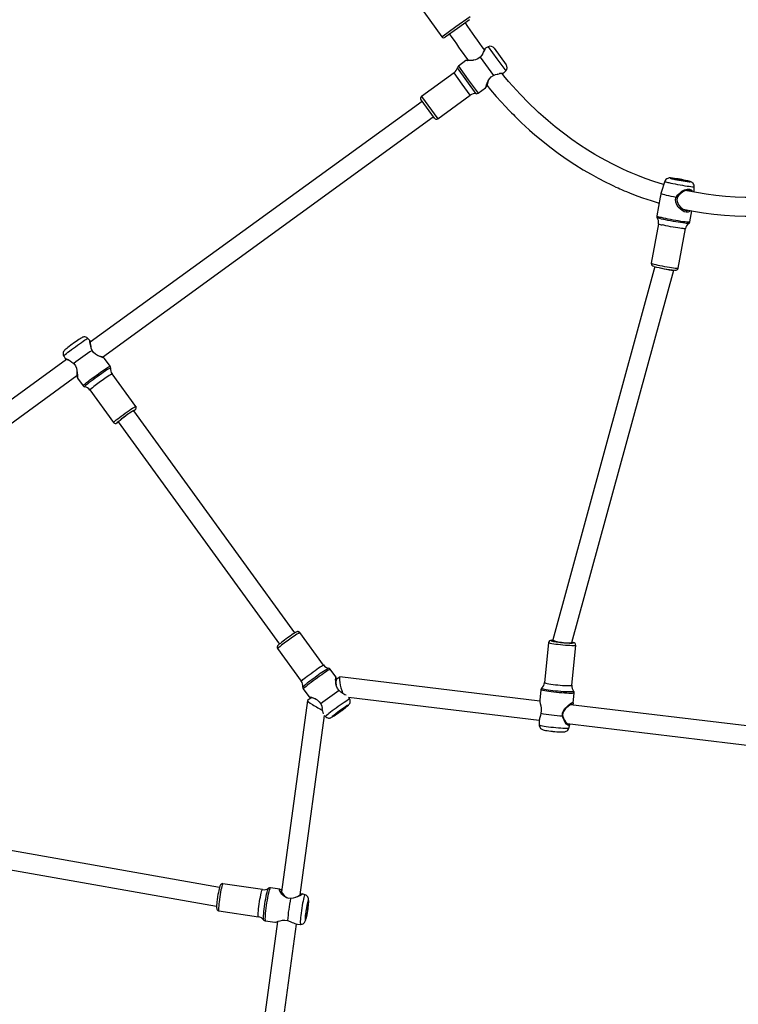
# Model space of a CAD drawing. Units: millimetres. Extents: x -310 to 916, y -1070 to -213.
# Drawn here: x 271 to 331, y -748 to -666 of the extents above; entities that cross this region are included whole.
import ezdxf

# ---------------------------------------------------------------- set-up
doc = ezdxf.new("R2010")
doc.units = ezdxf.units.MM
doc.header["$LTSCALE"] = 20
doc.header["$PDSIZE"] = -1
doc.layers.add('VP-DIM', color=7, linetype='Continuous')
doc.layers.add('VP-EQ', color=7, linetype='Continuous', true_color=0x8a3492)
doc.dimstyles.get("Standard").update_dxf_attribs({"dimtxt": 14, "dimasz": 20, "dimexe": 20, "dimexo": 50, "dimgap": 20, "dimtad": 0, "dimdec": 0, "dimzin": 0, "dimdsep": 46, "dimtxsty": 'Standard', "dimcen": -0.09, "dimadec": 0, "dimazin": 0, "dimtfac": 1, "dimtdec": 4, "dimtofl": 0, "dimtmove": 0, "dimatfit": 3, "dimfxl": 70, "dimfxlon": 1, "dimtolj": 1, "dimtzin": 0, "dimarcsym": 0})

# ---------------------------------------------------------------- blocks, each defined once
blk = doc.blocks.new('*D25')
at = {"layer": 'Defpoints', "color": 0}
for p in [(169.512, -355.083), (169.512, -730.649), (497.531, -731.518)]:
    blk.add_point(p, dxfattribs=at)
at = {"layer": 'VP-DIM', "color": 0, "lineweight": -2}
for p, q in [((169.512, -425.083), (169.512, -335.083)), ((497.531, -425.083), (497.531, -335.083)), ((189.512, -355.083), (291.168, -355.083)), ((477.531, -355.083), (368.501, -355.083))]:
    blk.add_line(p, q, dxfattribs=at)
at = {"layer": 'VP-DIM', "color": 0}
for points in [[(189.512, -351.75), (189.512, -358.417), (169.512, -355.083)], [(477.531, -358.417), (477.531, -351.75), (497.531, -355.083)]]:
    blk.add_solid(points, dxfattribs=at)
at = {"layer": 'VP-DIM', "color": 0, "insert": (329.834, -355.083), "char_height": 14, "attachment_point": 5}
blk.add_mtext('\\A1;328', dxfattribs=at)
blk = doc.blocks.new('*D26')
at = {"layer": 'Defpoints', "color": 0}
for p in [(9.567, -232.778), (659.402, -716.593), (9.567, -716.964)]:
    blk.add_point(p, dxfattribs=at)
at = {"layer": 'VP-DIM', "color": 0, "lineweight": -2}
for p, q in [((9.567, -302.778), (9.567, -212.778)), ((659.402, -302.778), (659.402, -212.778)), ((29.567, -232.778), (292.183, -232.778)), ((639.402, -232.778), (367.183, -232.778))]:
    blk.add_line(p, q, dxfattribs=at)
at = {"layer": 'VP-DIM', "color": 0}
for points in [[(29.567, -229.445), (29.567, -236.112), (9.567, -232.778)], [(639.402, -236.112), (639.402, -229.445), (659.402, -232.778)]]:
    blk.add_solid(points, dxfattribs=at)
at = {"layer": 'VP-DIM', "color": 0, "insert": (329.683, -232.778), "char_height": 14, "attachment_point": 5}
blk.add_mtext('\\A1;650', dxfattribs=at)
blk = doc.blocks.new('RB1281 2')
at = {"color": 7, "linetype": 'Continuous', "lineweight": 25}
for p, q in [((374.394, -786.889), (372.278, -802.502)), ((373.866, -802.702), (375.974, -787.144)), ((372.178, -802.476), (371.919, -802.474)), ((374.869, -802.765), (374.066, -802.644)), ((375.005, -802.846), (375.007, -802.848)), ((378.758, -803.603), (375.445, -803.104)), ((412.472, -809.917), (378.949, -803.986)), ((371.947, -804.945), (369.916, -819.934)), ((371.359, -821.195), (373.527, -805.2)), ((371.547, -804.944), (371.8, -805.02)), ((373.65, -805.413), (374.452, -805.534)), ((375.103, -805.379), (378.416, -805.877)), ((378.711, -805.569), (412.34, -811.518)), ((349.621, -819.268), (332.888, -817.256)), ((332.715, -818.847), (349.332, -820.845)), ((349.473, -818.898), (349.399, -819.199)), ((351.974, -819.461), (351.959, -819.139)), ((367.904, -821.467), (351.96, -819.55)), ((369.929, -819.947), (369.838, -819.854)), ((349.12, -820.968), (349.036, -821.832)), ((351.823, -822.103), (351.907, -821.239)), ((351.903, -821.154), (368.639, -823.167)), ((370.115, -820.544), (370.115, -820.544)), ((371.037, -821.432), (371.357, -821.2)), ((367.817, -821.322), (367.893, -821.465)), ((368.387, -821.799), (368.387, -821.799)), ((371.704, -822.168), (371.241, -821.53)), ((349.225, -822.474), (348.901, -825.812)), ((351.19, -826.035), (351.514, -822.696)), ((373.842, -825.538), (371.867, -822.818)), ((368.653, -823.163), (368.945, -822.951)), ((368.975, -823.175), (369.438, -823.813)), ((370.006, -824.169), (371.981, -826.889)), ((349.218, -826.042), (340.709, -857.204)), ((387.178, -844.502), (373.688, -825.922)), ((342.287, -857.498), (350.815, -826.268)), ((350.816, -826.266), (350.822, -826.199)), ((372.394, -826.862), (385.883, -845.442)), ((418.315, -828.285), (390.629, -848.386)), ((391.496, -849.733), (419.255, -829.58)), ((389.553, -847.178), (387.578, -844.458)), ((385.717, -845.81), (387.692, -848.53)), ((390.584, -848.172), (390.121, -847.535)), ((390.624, -848.335), (390.626, -848.328)), ((387.855, -849.18), (388.318, -849.817)), ((388.506, -849.927), (360.82, -870.027)), ((391.742, -850.025), (391.632, -849.817)), ((389.477, -850.848), (389.469, -850.786)), ((361.76, -871.322), (389.519, -851.169)), ((389.557, -851.324), (389.721, -851.493)), ((340.323, -857.373), (339.724, -860.678)), ((340.709, -857.205), (340.707, -857.212)), ((341.987, -861.088), (342.586, -857.783)), ((339.367, -861.245), (339.202, -862.16)), ((341.841, -863.3), (342.122, -861.744)), ((339.004, -863.749), (338.987, -864.191)), ((341.445, -864.636), (341.754, -863.708)), ((341.754, -863.707), (341.782, -863.623)), ((360.452, -869.861), (357.73, -871.837)), ((360.732, -869.905), (361.848, -871.443)), ((357.08, -872.001), (356.441, -872.464)), ((359.081, -873.699), (361.804, -871.722)), ((356.441, -872.464), (356.352, -872.596)), ((354.933, -873.704), (354.765, -873.868)), ((355.026, -873.663), (354.933, -873.704)), ((355.432, -873.607), (355.463, -873.603)), ((356.909, -875.023), (355.798, -873.493)), ((355.221, -875.08), (354.719, -874.39)), ((357.933, -874.774), (358.086, -874.73)), ((358.086, -874.73), (358.725, -874.267)), ((355.722, -875.771), (355.221, -875.08)), ((356.232, -875.889), (356.44, -875.78)), ((356.44, -875.78), (356.508, -875.705)), ((358.805, -877.421), (359.816, -876.687)), ((363.033, -880.778), (360.095, -876.731)), ((357.793, -878.156), (358.805, -877.421))]:
    blk.add_line(p, q, dxfattribs=at)
at = {"color": 8, "linetype": 'Continuous', "lineweight": 25}
for p, q in [((361.804, -871.722), (360.452, -869.861)), ((357.902, -873.134), (357.08, -872.001)), ((357.224, -871.964), (358.804, -874.14)), ((357.73, -871.837), (358.406, -872.768)), ((358.725, -874.267), (357.902, -873.134)), ((358.406, -872.768), (359.081, -873.699)), ((355.498, -874.879), (354.765, -873.868)), ((356.232, -875.889), (355.498, -874.879)), ((360.095, -876.731), (358.922, -877.583)), ((358.922, -877.583), (357.749, -878.435))]:
    blk.add_line(p, q, dxfattribs=at)
at = {"color": 7, "linetype": 'Continuous', "lineweight": 25, "flags": 128}
for points in [[(371.303, -803.787), (371.281, -803.958), (371.265, -804.115), (371.254, -804.253), (371.249, -804.364), (371.251, -804.445), (371.26, -804.491), (371.274, -804.501), (371.293, -804.474), (371.317, -804.411), (371.344, -804.315), (371.374, -804.191), (371.405, -804.044), (371.435, -803.879), (371.463, -803.705), (371.489, -803.529), (371.51, -803.358), (371.527, -803.201), (371.538, -803.063), (371.542, -802.952), (371.54, -802.871), (371.532, -802.825), (371.518, -802.815), (371.498, -802.842), (371.474, -802.905), (371.447, -803.001), (371.417, -803.125), (371.387, -803.273), (371.357, -803.437), (371.328, -803.611), (371.303, -803.787)], [(371.917, -802.477), (371.892, -802.474), (371.792, -802.493), (371.709, -802.53), (371.643, -802.578), (371.594, -802.63), (371.557, -802.682), (371.53, -802.733), (371.504, -802.794), (371.472, -802.895), (371.44, -803.013), (371.411, -803.144), (371.38, -803.297), (371.351, -803.46), (371.324, -803.628), (371.3, -803.793)], [(373.013, -802.785), (372.808, -802.721), (372.641, -802.642)], [(374.066, -802.644), (374.015, -802.653), (373.92, -802.684), (373.789, -802.728), (373.627, -802.775), (373.44, -802.812), (373.23, -802.821), (373.013, -802.785)], [(371.298, -803.808), (371.289, -803.88), (371.27, -804.04), (371.256, -804.189), (371.247, -804.323), (371.243, -804.444), (371.25, -804.566), (371.262, -804.634), (371.283, -804.7), (371.32, -804.772), (371.378, -804.844), (371.458, -804.905), (371.545, -804.942)], [(371.338, -803.738), (371.358, -803.602), (371.381, -803.47), (371.404, -803.352), (371.427, -803.254), (371.448, -803.183), (371.465, -803.145), (371.478, -803.142), (371.485, -803.174), (371.485, -803.239), (371.48, -803.333), (371.469, -803.448), (371.453, -803.579), (371.433, -803.714), (371.411, -803.846), (371.387, -803.965), (371.364, -804.063), (371.343, -804.133), (371.326, -804.171), (371.314, -804.174), (371.307, -804.142), (371.306, -804.077), (371.311, -803.984), (371.322, -803.868), (371.338, -803.738)], [(378.889, -804.623), (378.901, -804.533), (378.921, -804.368), (378.936, -804.215), (378.946, -804.078), (378.95, -803.961), (378.949, -803.861), (378.939, -803.786), (378.924, -803.736), (378.898, -803.689), (378.853, -803.642), (378.786, -803.609), (378.758, -803.606)], [(371.939, -805.006), (371.874, -805.016), (371.801, -805.02), (371.793, -804.997), (371.855, -804.944), (371.978, -804.872), (372.149, -804.794), (372.358, -804.731)], [(372.352, -804.75), (372.181, -804.813), (372.042, -804.884), (371.943, -804.947), (371.894, -804.991), (371.899, -805.009), (371.939, -805.006)], [(372.358, -804.731), (372.355, -804.74), (372.352, -804.75)], [(372.358, -804.731), (372.545, -804.663), (372.762, -804.633)], [(372.762, -804.633), (372.981, -804.662), (373.178, -804.747), (373.344, -804.866), (373.481, -804.999), (373.588, -805.132), (373.663, -805.25), (373.701, -805.344), (373.698, -805.4), (373.652, -805.413), (373.567, -805.384), (373.507, -805.351)], [(373.51, -805.328), (373.531, -805.334), (373.557, -805.325), (373.562, -805.291), (373.547, -805.235), (373.459, -805.077), (373.309, -804.889), (373.099, -804.718), (372.976, -804.661)], [(378.417, -805.873), (378.451, -805.879), (378.522, -805.865), (378.573, -805.837), (378.609, -805.803), (378.635, -805.768), (378.657, -805.727), (378.684, -805.658), (378.714, -805.56), (378.743, -805.445), (378.774, -805.303), (378.805, -805.147), (378.835, -804.979), (378.863, -804.806), (378.887, -804.641), (378.889, -804.623)], [(350.887, -818.627), (350.827, -818.62), (350.658, -818.604), (350.492, -818.591), (350.334, -818.58), (350.189, -818.574), (350.059, -818.571), (349.943, -818.573), (349.824, -818.585), (349.759, -818.6), (349.696, -818.625), (349.627, -818.667), (349.559, -818.73), (349.503, -818.815), (349.475, -818.896)], [(351.956, -819.138), (351.957, -819.111), (351.933, -819.012), (351.891, -818.932), (351.84, -818.87), (351.786, -818.824), (351.734, -818.792), (351.683, -818.768), (351.628, -818.749), (351.544, -818.726), (351.431, -818.703), (351.306, -818.681), (351.155, -818.659), (350.995, -818.639), (350.887, -818.627)], [(349.21, -820.831), (349.202, -820.852), (349.21, -820.877), (349.241, -820.882), (349.294, -820.865), (349.367, -820.827), (349.55, -820.7), (349.75, -820.518), (349.922, -820.287), (349.977, -820.153), (349.999, -820.01), (349.984, -819.868), (349.939, -819.734), (349.838, -819.555)], [(349.395, -819.241), (349.417, -819.149), (349.474, -819.104), (349.563, -819.127), (349.672, -819.214), (349.783, -819.356), (349.875, -819.542)], [(349.838, -819.555), (349.75, -819.405), (349.652, -819.292), (349.559, -819.222), (349.484, -819.204), (349.437, -819.241), (349.436, -819.246)], [(349.875, -819.542), (349.857, -819.548), (349.838, -819.555)], [(349.875, -819.542), (349.967, -819.71), (350.019, -819.914)], [(350.019, -819.914), (350.002, -820.134), (349.923, -820.34), (349.803, -820.522), (349.663, -820.681), (349.518, -820.814), (349.38, -820.92), (349.261, -820.992), (349.174, -821.025), (349.127, -821.013), (349.121, -820.959), (349.15, -820.87), (349.17, -820.826)], [(351.904, -821.239), (351.908, -821.224), (351.9, -821.101), (351.873, -820.947), (351.837, -820.767), (351.805, -820.567), (351.793, -820.349), (351.817, -820.13)], [(351.817, -820.13), (351.856, -819.937), (351.907, -819.786)], [(368.606, -820.283), (368.535, -820.334), (368.403, -820.432), (368.279, -820.525), (368.166, -820.612), (368.069, -820.688), (367.987, -820.755), (367.919, -820.815), (367.874, -820.862), (367.839, -820.909), (367.809, -820.961), (367.783, -821.033), (367.771, -821.12), (367.779, -821.218), (367.814, -821.317), (367.817, -821.321)], [(368.614, -820.294), (368.724, -820.214), (368.828, -820.142), (368.918, -820.081), (368.988, -820.035), (369.033, -820.008), (369.051, -820.002), (369.04, -820.017), (369, -820.052), (368.935, -820.105), (368.849, -820.171), (368.748, -820.247), (368.638, -820.328), (368.528, -820.407), (368.424, -820.48), (368.334, -820.541), (368.264, -820.586), (368.219, -820.613), (368.201, -820.619), (368.212, -820.604), (368.252, -820.569), (368.317, -820.517), (368.403, -820.45), (368.504, -820.374), (368.614, -820.294)], [(369.836, -819.856), (369.822, -819.838), (369.739, -819.78), (369.656, -819.747), (369.577, -819.733), (369.506, -819.735), (369.447, -819.745), (369.402, -819.759), (369.364, -819.775), (369.327, -819.794), (369.27, -819.827), (369.187, -819.879), (369.092, -819.941), (368.977, -820.02), (368.851, -820.108), (368.718, -820.202), (368.606, -820.283)], [(370.062, -820.267), (370.078, -820.381), (370.085, -820.409)], [(370.237, -820.921), (370.154, -820.725), (370.114, -820.542)], [(371.23, -821.525), (371.241, -821.53), (371.217, -821.529), (371.139, -821.51), (371.019, -821.475), (370.868, -821.421), (370.7, -821.346), (370.526, -821.243), (370.364, -821.102), (370.237, -820.921)], [(368.123, -821.633), (368.216, -821.683), (368.385, -821.798)], [(368.385, -821.798), (368.546, -821.892), (368.707, -822.032)], [(368.707, -822.032), (368.84, -822.208), (368.924, -822.406), (368.968, -822.603), (368.987, -822.787), (368.992, -822.946), (368.988, -823.072), (368.982, -823.152), (368.975, -823.175), (368.974, -823.163)], [(370.631, -821.306), (370.681, -821.331), (370.898, -821.4), (371.054, -821.435), (371.097, -821.442), (371.106, -821.441)], [(371.109, -821.441), (371.09, -821.432), (371.053, -821.421)], [(371.237, -821.527), (371.172, -821.483), (371.106, -821.439)], [(368.93, -822.962), (368.93, -823.001), (368.931, -823.022)], [(368.931, -823.019), (368.952, -823.094), (368.974, -823.17)], [(349.165, -826.069), (349.19, -826.075), (349.208, -826.079)], [(350.261, -826.087), (350.092, -826.068), (349.92, -826.051), (349.753, -826.038), (349.599, -826.029), (349.464, -826.025), (349.356, -826.024), (349.279, -826.029), (349.237, -826.038), (349.23, -826.045)], [(373.051, -826.406), (373.125, -826.352), (373.263, -826.25), (373.394, -826.152), (373.513, -826.061), (373.616, -825.98), (373.702, -825.911), (373.769, -825.854), (373.821, -825.802), (373.843, -825.774), (373.863, -825.738), (373.878, -825.687), (373.877, -825.621), (373.852, -825.553), (373.839, -825.538)], [(350.818, -826.238), (350.857, -826.237), (350.897, -826.234)], [(371.983, -826.887), (372.005, -826.917), (372.061, -826.955), (372.114, -826.97), (372.159, -826.972), (372.193, -826.967), (372.219, -826.959), (372.246, -826.948), (372.283, -826.929), (372.35, -826.889), (372.433, -826.837), (372.539, -826.766), (372.659, -826.685), (372.79, -826.593), (372.928, -826.495), (373.051, -826.406)], [(387.575, -844.46), (387.554, -844.431), (387.497, -844.393), (387.445, -844.377), (387.4, -844.376), (387.366, -844.381), (387.34, -844.388), (387.313, -844.399), (387.276, -844.418), (387.208, -844.458), (387.165, -844.485)], [(385.87, -845.426), (385.857, -845.436), (385.79, -845.493), (385.737, -845.545), (385.716, -845.573), (385.695, -845.61), (385.681, -845.66), (385.682, -845.726), (385.707, -845.794), (385.72, -845.809)], [(390.901, -849.383), (390.768, -849.206), (390.681, -849.006), (390.633, -848.803), (390.608, -848.612), (390.597, -848.442), (390.592, -848.304), (390.588, -848.21), (390.584, -848.172)], [(390.628, -848.329), (390.607, -848.253), (390.585, -848.178)], [(388.318, -849.817), (388.318, -849.817), (388.352, -849.833), (388.44, -849.866), (388.57, -849.913), (388.728, -849.977), (388.902, -850.06), (389.08, -850.169), (389.244, -850.313), (389.37, -850.494)], [(388.322, -849.821), (388.387, -849.864), (388.452, -849.908)], [(391.212, -849.603), (391.057, -849.517), (390.901, -849.383)], [(390.953, -851.065), (391.024, -851.013), (391.156, -850.916), (391.28, -850.822), (391.393, -850.736), (391.49, -850.659), (391.571, -850.592), (391.64, -850.532), (391.685, -850.485), (391.72, -850.438), (391.749, -850.387), (391.776, -850.315), (391.788, -850.227), (391.78, -850.129), (391.745, -850.03), (391.742, -850.026)], [(391.212, -849.603), (391.208, -849.599), (391.205, -849.594)], [(391.627, -849.815), (391.632, -849.817), (391.603, -849.811), (391.512, -849.775), (391.374, -849.708), (391.212, -849.603)], [(391.557, -849.75), (391.524, -849.732), (391.507, -849.725)], [(391.631, -849.816), (391.594, -849.782), (391.556, -849.749)], [(389.37, -850.494), (389.449, -850.684), (389.483, -850.859)], [(389.477, -850.848), (389.48, -850.853), (389.483, -850.859)], [(389.483, -850.859), (389.533, -851.045), (389.554, -851.196), (389.56, -851.295), (389.557, -851.324), (389.556, -851.318)], [(389.508, -851.177), (389.51, -851.195), (389.516, -851.232)], [(389.515, -851.231), (389.536, -851.276), (389.556, -851.322)], [(389.723, -851.492), (389.737, -851.509), (389.82, -851.568), (389.903, -851.601), (389.982, -851.614), (390.053, -851.613), (390.112, -851.602), (390.157, -851.588), (390.195, -851.572), (390.232, -851.554), (390.289, -851.521), (390.372, -851.469), (390.467, -851.406), (390.582, -851.327), (390.708, -851.24), (390.841, -851.146), (390.953, -851.065)], [(340.589, -857.203), (340.528, -857.202), (340.492, -857.207), (340.45, -857.219), (340.404, -857.244), (340.357, -857.291), (340.326, -857.359), (340.325, -857.375)], [(339.305, -862.179), (339.378, -862.107), (339.507, -862.049), (339.663, -862.043), (339.835, -862.091), (340.009, -862.187), (340.175, -862.322), (340.323, -862.486), (340.444, -862.675), (340.527, -862.881), (340.554, -863.101), (340.51, -863.317)], [(340.121, -863.623), (340.283, -863.477), (340.367, -863.359), (340.422, -863.226), (340.44, -863.083), (340.421, -862.94), (340.3, -862.672), (340.114, -862.445), (339.893, -862.279), (339.781, -862.226), (339.673, -862.2), (339.575, -862.2), (339.517, -862.218)], [(356.333, -872.676), (356.025, -872.299), (355.551, -871.744), (355.137, -871.279), (354.786, -870.897), (354.499, -870.595), (354.275, -870.363), (354.125, -870.211), (353.993, -870.078), (353.879, -869.966), (353.782, -869.87), (353.656, -869.747), (353.432, -869.533), (353.137, -869.256), (352.768, -868.921), (352.324, -868.531), (351.802, -868.092), (351.076, -867.513), (350.375, -866.988), (349.701, -866.513), (348.97, -866.03), (348.278, -865.601), (347.627, -865.223), (347.018, -864.889), (346.455, -864.598), (345.964, -864.358), (345.739, -864.251), (345.538, -864.158), (345.36, -864.078), (345.206, -864.009), (345.076, -863.952), (344.969, -863.906), (344.842, -863.852), (344.657, -863.774), (344.403, -863.67), (344.086, -863.545), (343.708, -863.401), (343.323, -863.261), (342.956, -863.134), (342.606, -863.018), (341.93, -862.809)], [(340.209, -863.642), (340.021, -863.799), (339.809, -863.911), (339.593, -863.972), (339.396, -863.977), (339.235, -863.926), (339.124, -863.823), (339.099, -863.767)], [(339.24, -863.794), (339.295, -863.842), (339.428, -863.884), (339.592, -863.88), (339.773, -863.833), (339.955, -863.746), (340.121, -863.623)], [(340.121, -863.623), (340.165, -863.633), (340.209, -863.642)], [(340.51, -863.317), (340.378, -863.502), (340.209, -863.642)], [(341.782, -863.623), (341.761, -863.606), (341.703, -863.584), (341.61, -863.555), (341.484, -863.522), (341.329, -863.485), (341.149, -863.444), (340.949, -863.402), (340.734, -863.359), (340.51, -863.317)], [(341.782, -863.623), (341.821, -863.406), (341.84, -863.3)], [(338.991, -864.192), (338.987, -864.223), (339.004, -864.323), (339.039, -864.404), (339.085, -864.47), (339.135, -864.519), (339.183, -864.553), (339.226, -864.577), (339.268, -864.595), (339.322, -864.615), (339.425, -864.644), (339.535, -864.672), (339.54, -864.673)], [(340.532, -864.799), (340.611, -864.819), (340.658, -864.835), (340.672, -864.845), (340.65, -864.848), (340.594, -864.845), (340.508, -864.836), (340.399, -864.82), (340.273, -864.8), (340.138, -864.777), (340.005, -864.751), (339.882, -864.726), (339.778, -864.702), (339.7, -864.682), (339.652, -864.666), (339.639, -864.656), (339.661, -864.653), (339.717, -864.656), (339.802, -864.666), (339.912, -864.681), (340.038, -864.701), (340.172, -864.725), (340.305, -864.75), (340.428, -864.775), (340.532, -864.799)], [(340.827, -864.901), (340.874, -864.907), (340.976, -864.915), (341.04, -864.916), (341.095, -864.913), (341.149, -864.904), (341.213, -864.883), (341.286, -864.845), (341.357, -864.785), (341.417, -864.702), (341.441, -864.638)], [(341.536, -864.364), (341.839, -864.453), (342.453, -864.653), (343.011, -864.849), (343.384, -864.989), (343.71, -865.116), (343.989, -865.229), (344.264, -865.345), (344.593, -865.488), (344.974, -865.66), (345.366, -865.845), (345.866, -866.093), (346.344, -866.343), (346.801, -866.594), (347.307, -866.885), (347.906, -867.25), (348.594, -867.696), (349.239, -868.142), (349.94, -868.658), (350.613, -869.187), (351.214, -869.687), (351.637, -870.056), (352.017, -870.4), (352.354, -870.716), (352.639, -870.99), (352.874, -871.222), (353.076, -871.426), (353.306, -871.662), (353.566, -871.935), (353.856, -872.248), (354.169, -872.595), (354.517, -872.994), (354.908, -873.459), (355.072, -873.661)], [(356.441, -872.464), (356.441, -872.464), (356.433, -872.493), (356.407, -872.576), (356.366, -872.701), (356.307, -872.856), (356.228, -873.027), (356.122, -873.203), (355.979, -873.366), (355.798, -873.493)], [(356.218, -873.043), (356.219, -873.041), (356.295, -872.82), (356.338, -872.658), (356.348, -872.612), (356.352, -872.596), (356.352, -872.596)], [(355.426, -873.611), (355.234, -873.664), (355.077, -873.69), (354.971, -873.701), (354.933, -873.704), (354.934, -873.704)], [(355.026, -873.663), (355.026, -873.663), (355.056, -873.662), (355.143, -873.656), (355.273, -873.641), (355.309, -873.634)], [(355.798, -873.493), (355.605, -873.574), (355.426, -873.611)], [(355.432, -873.607), (355.429, -873.61), (355.426, -873.611)], [(356.909, -875.023), (357.085, -874.89), (357.285, -874.805), (357.485, -874.758), (357.672, -874.737), (357.837, -874.729), (357.969, -874.728), (358.056, -874.729), (358.086, -874.73)], [(356.681, -875.34), (356.772, -875.182), (356.909, -875.023)], [(356.681, -875.34), (356.684, -875.338), (356.687, -875.335)]]:
    blk.add_lwpolyline(points, dxfattribs=at)
at = {"color": 8, "linetype": 'Continuous', "lineweight": 25, "flags": 128}
for points in [[(371.547, -804.944), (371.563, -804.937), (371.587, -804.896), (371.616, -804.821), (371.648, -804.714), (371.682, -804.578), (371.718, -804.417), (371.754, -804.236), (371.79, -804.039), (371.824, -803.833), (371.856, -803.624), (371.884, -803.417), (371.908, -803.218), (371.926, -803.034), (371.94, -802.869), (371.947, -802.728), (371.948, -802.615), (371.943, -802.534), (371.932, -802.486), (371.919, -802.474)], [(374.452, -805.534), (374.458, -805.533), (374.481, -805.508), (374.509, -805.447), (374.541, -805.353), (374.576, -805.228), (374.613, -805.075), (374.652, -804.898), (374.69, -804.701), (374.728, -804.49), (374.764, -804.271), (374.798, -804.048), (374.828, -803.828), (374.853, -803.616), (374.874, -803.418), (374.889, -803.239), (374.898, -803.083), (374.901, -802.955), (374.897, -802.858), (374.888, -802.795), (374.873, -802.766), (374.869, -802.765)], [(375.007, -802.848), (375.019, -802.885), (375.026, -802.958), (375.027, -803.065), (375.022, -803.202), (375.01, -803.365), (374.993, -803.55), (374.971, -803.752), (374.943, -803.966)], [(375.445, -803.104), (375.45, -803.107), (375.463, -803.139), (375.47, -803.207), (375.47, -803.309), (375.465, -803.44), (375.453, -803.597), (375.435, -803.774), (375.412, -803.967), (375.385, -804.169), (375.354, -804.372), (375.321, -804.572), (375.286, -804.761), (375.25, -804.933), (375.216, -805.083), (375.183, -805.206), (375.153, -805.298), (375.127, -805.356), (375.106, -805.378), (375.102, -805.379)], [(378.713, -804.565), (378.738, -804.368), (378.758, -804.182), (378.773, -804.014), (378.782, -803.869), (378.785, -803.752), (378.781, -803.668), (378.771, -803.617), (378.758, -803.603)], [(374.943, -803.966), (374.912, -804.185), (374.878, -804.404), (374.841, -804.616), (374.803, -804.816), (374.765, -804.998), (374.728, -805.158), (374.692, -805.291), (374.66, -805.393), (374.631, -805.462), (374.608, -805.495)], [(378.416, -805.877), (378.43, -805.87), (378.453, -805.83), (378.481, -805.755), (378.513, -805.647), (378.547, -805.51), (378.582, -805.348), (378.617, -805.167), (378.651, -804.971), (378.684, -804.769), (378.713, -804.565)], [(349.473, -818.898), (349.477, -818.892), (349.514, -818.879), (349.584, -818.871), (349.688, -818.867), (349.821, -818.867), (349.979, -818.872), (350.159, -818.881), (350.355, -818.894), (350.562, -818.91), (350.772, -818.93), (350.981, -818.952), (351.183, -818.976), (351.371, -819.002), (351.54, -819.028), (351.685, -819.054), (351.803, -819.078), (351.889, -819.101), (351.942, -819.122), (351.959, -819.139)], [(367.817, -821.322), (367.829, -821.321), (367.87, -821.302), (367.938, -821.262), (368.033, -821.203), (368.15, -821.126), (368.286, -821.033), (368.438, -820.928), (368.602, -820.813), (368.771, -820.691), (368.943, -820.567), (369.111, -820.443), (369.271, -820.323), (369.418, -820.211), (369.548, -820.11), (369.658, -820.023), (369.744, -819.951), (369.803, -819.899), (369.834, -819.866), (369.838, -819.854)], [(368.606, -820.283), (368.463, -820.388), (368.327, -820.489), (368.204, -820.583), (368.1, -820.665), (368.018, -820.731), (367.963, -820.779), (367.937, -820.806), (367.942, -820.812), (367.976, -820.796), (368.018, -820.771)], [(369.273, -819.857), (369.289, -819.843), (369.315, -819.815), (369.311, -819.809), (369.276, -819.826), (369.214, -819.863), (369.126, -819.92), (369.016, -819.994), (368.888, -820.082), (368.75, -820.179), (368.606, -820.283)], [(349.036, -821.832), (349.036, -821.831), (349.058, -821.816), (349.116, -821.805), (349.208, -821.798), (349.331, -821.796), (349.483, -821.798), (349.659, -821.804), (349.855, -821.815), (350.066, -821.829), (350.287, -821.848), (350.511, -821.869), (350.733, -821.893), (350.947, -821.918), (351.148, -821.945), (351.33, -821.973), (351.489, -822), (351.621, -822.027), (351.721, -822.052), (351.788, -822.075), (351.82, -822.095), (351.823, -822.103)], [(350.812, -822.045), (350.596, -822.021), (350.375, -821.998), (350.156, -821.979), (349.943, -821.963), (349.744, -821.951), (349.562, -821.943), (349.404, -821.94), (349.274, -821.941), (349.175, -821.947), (349.109, -821.956), (349.08, -821.97), (349.081, -821.983)], [(351.749, -822.242), (351.753, -822.239), (351.746, -822.221), (351.703, -822.201), (351.625, -822.177), (351.514, -822.152), (351.372, -822.125), (351.205, -822.098), (351.017, -822.071), (350.812, -822.045)], [(351.514, -822.696), (351.508, -822.686), (351.468, -822.667), (351.394, -822.645), (351.286, -822.621), (351.149, -822.596), (350.987, -822.571), (350.804, -822.546), (350.608, -822.523), (350.405, -822.501), (350.2, -822.482), (350, -822.467), (349.813, -822.455), (349.643, -822.447), (349.497, -822.444), (349.379, -822.446), (349.292, -822.451), (349.24, -822.462), (349.225, -822.474)], [(369.438, -823.813), (369.441, -823.814), (369.468, -823.805), (369.524, -823.775), (369.607, -823.725), (369.715, -823.656), (369.845, -823.57), (369.994, -823.468), (370.158, -823.354), (370.332, -823.231), (370.513, -823.102), (370.695, -822.969), (370.874, -822.837), (371.046, -822.71), (371.205, -822.589), (371.347, -822.479), (371.47, -822.382), (371.569, -822.301), (371.642, -822.237), (371.688, -822.193), (371.705, -822.17), (371.704, -822.168)], [(371.867, -822.818), (371.868, -822.82), (371.85, -822.843), (371.803, -822.887), (371.728, -822.95), (371.628, -823.031), (371.506, -823.127), (371.365, -823.234), (371.21, -823.35), (371.047, -823.47), (370.88, -823.591), (370.715, -823.709), (370.557, -823.82), (370.412, -823.921), (370.283, -824.008), (370.175, -824.078), (370.092, -824.129), (370.035, -824.16), (370.008, -824.17), (370.006, -824.169)], [(348.901, -825.812), (348.904, -825.807), (348.938, -825.794), (349.007, -825.786), (349.11, -825.783), (349.243, -825.784), (349.401, -825.789), (349.581, -825.799), (349.775, -825.812), (349.978, -825.83), (350.183, -825.85), (350.384, -825.873)], [(349.758, -826.027), (349.756, -826.027), (349.585, -826.015), (349.43, -826.008), (349.298, -826.006), (349.194, -826.007), (349.123, -826.013), (349.085, -826.024), (349.084, -826.038), (349.12, -826.055), (349.165, -826.069)], [(350.897, -826.234), (350.929, -826.231), (350.966, -826.22), (350.967, -826.206), (350.932, -826.189), (350.862, -826.169), (350.76, -826.147), (350.63, -826.125), (350.476, -826.102), (350.305, -826.08)], [(350.384, -825.873), (350.573, -825.897), (350.746, -825.922), (350.896, -825.947), (351.019, -825.972), (351.111, -825.995), (351.168, -826.015), (351.19, -826.033), (351.19, -826.035)], [(387.578, -844.458), (387.578, -844.461), (387.561, -844.484), (387.514, -844.527), (387.439, -844.591), (387.339, -844.672), (387.217, -844.767), (387.076, -844.875), (386.921, -844.99), (386.758, -845.111), (386.591, -845.232), (386.426, -845.35), (386.268, -845.461), (386.123, -845.561), (385.994, -845.648), (385.886, -845.718), (385.803, -845.77), (385.746, -845.801), (385.719, -845.811), (385.717, -845.81)], [(387.29, -844.429), (387.299, -844.414), (387.28, -844.419), (387.232, -844.445), (387.165, -844.486)], [(385.871, -845.426), (385.811, -845.476), (385.772, -845.514), (385.761, -845.53), (385.774, -845.528)], [(387.818, -849.033), (387.825, -849.036), (387.86, -849.022), (387.923, -848.986), (388.013, -848.931), (388.127, -848.856), (388.263, -848.765), (388.417, -848.66), (388.583, -848.543), (388.759, -848.418), (388.938, -848.289), (389.117, -848.158), (389.29, -848.03), (389.452, -847.908), (389.6, -847.795), (389.728, -847.694), (389.835, -847.608), (389.915, -847.54), (389.969, -847.49), (389.993, -847.462), (389.992, -847.454)], [(390.121, -847.535), (390.116, -847.546), (390.085, -847.58), (390.025, -847.634), (389.939, -847.706), (389.828, -847.796), (389.695, -847.9), (389.543, -848.015), (389.378, -848.14), (389.202, -848.27), (389.021, -848.403)], [(389.021, -848.403), (388.839, -848.534), (388.66, -848.661), (388.49, -848.78), (388.333, -848.888), (388.193, -848.982), (388.074, -849.06), (387.978, -849.12), (387.909, -849.16), (387.867, -849.179), (387.855, -849.18)], [(391.742, -850.025), (391.742, -850.027), (391.726, -850.05), (391.68, -850.093), (391.607, -850.155), (391.509, -850.235), (391.389, -850.33), (391.25, -850.436), (391.096, -850.553), (390.931, -850.675), (390.761, -850.8)], [(390.761, -850.8), (390.589, -850.923), (390.422, -851.042), (390.264, -851.152), (390.119, -851.252), (389.992, -851.337), (389.886, -851.405), (389.804, -851.455), (389.749, -851.485), (389.723, -851.494), (389.721, -851.493)], [(342.586, -857.783), (342.577, -857.773), (342.534, -857.754), (342.456, -857.729), (342.346, -857.7), (342.207, -857.667), (342.045, -857.63), (341.863, -857.593), (341.668, -857.554), (341.466, -857.517), (341.264, -857.481), (341.067, -857.449), (340.884, -857.42), (340.718, -857.397), (340.577, -857.38), (340.463, -857.369), (340.382, -857.364), (340.334, -857.367), (340.323, -857.373)], [(339.724, -860.678), (339.726, -860.676), (339.755, -860.67), (339.82, -860.671), (339.918, -860.678), (340.046, -860.693), (340.2, -860.713), (340.375, -860.739), (340.566, -860.769), (340.766, -860.804), (340.969, -860.84), (341.168, -860.878), (341.357, -860.917), (341.53, -860.954), (341.682, -860.989)], [(341.75, -861.623), (341.586, -861.585), (341.4, -861.545), (341.198, -861.503), (340.983, -861.462), (340.762, -861.421), (340.541, -861.382), (340.325, -861.345), (340.12, -861.313), (339.931, -861.285), (339.763, -861.263), (339.621, -861.247), (339.508, -861.237), (339.427, -861.234), (339.379, -861.238), (339.367, -861.245)], [(339.45, -861.115), (339.45, -861.115), (339.484, -861.109), (339.553, -861.11), (339.656, -861.118), (339.788, -861.132), (339.948, -861.152), (340.13, -861.178), (340.329, -861.209), (340.541, -861.244), (340.758, -861.283), (340.976, -861.323), (341.188, -861.364), (341.389, -861.405), (341.573, -861.445), (341.735, -861.482), (341.871, -861.517), (341.976, -861.546), (342.049, -861.571), (342.087, -861.59), (342.091, -861.594)], [(341.113, -864.528), (340.959, -864.492), (340.782, -864.454), (340.59, -864.415), (340.387, -864.376), (340.178, -864.337), (339.971, -864.301), (339.771, -864.269), (339.584, -864.24), (339.415, -864.216), (339.269, -864.198), (339.15, -864.186), (339.062, -864.181), (339.007, -864.183), (338.987, -864.191), (338.987, -864.191)], [(339.42, -864.595), (339.42, -864.595), (339.352, -864.592), (339.319, -864.596), (339.322, -864.606), (339.362, -864.623), (339.437, -864.645), (339.543, -864.672), (339.565, -864.677)], [(340.796, -864.897), (340.89, -864.906), (340.959, -864.909), (340.992, -864.906), (340.988, -864.895), (340.948, -864.878), (340.874, -864.856), (340.768, -864.829)]]:
    blk.add_lwpolyline(points, dxfattribs=at)
at = {"color": 7, "linetype": 'Continuous', "lineweight": 25}
for centre, radius, start, end in [((371.596, -804.876), 2.466, 64.93482, 76.36389), ((360.106, -801.977), 12.932, 348.14741, 356.41765), ((374.861, -802.941), 0.173, 28.19647, 87.91881), ((375.507, -802.49), 0.613, 216.36358, 264.19025), ((374.492, -805.35), 0.185, 257.99364, 309.90172), ((374.98, -805.976), 0.606, 78.3318, 127.35777), ((350.788, -819.406), 1.182, 341.2079, 357.31754), ((349.325, -833.27), 13.374, 79.26077, 87.0261), ((360.626, -809.304), 13.643, 302.80561, 309.33029), ((372.334, -819.811), 2.337, 186.7836, 198.23873), ((352.278, -797.792), 29.283, 304.12891, 307.82986), ((349.219, -821.859), 0.184, 171.8227, 221.92928), ((348.611, -822.387), 0.618, 351.99688, 40.72269), ((352.195, -822.761), 0.684, 131.27887, 174.68572), ((351.645, -822.103), 0.175, 303.2831, 0.29186), ((367.818, -822.73), 1.152, 345.4918, 10.27859), ((371.58, -822.278), 0.164, 343.13532, 42.0843), ((372.362, -822.425), 0.628, 170.73899, 218.40146), ((369.592, -823.714), 0.18, 212.63821, 264.82369), ((369.489, -824.503), 0.612, 32.8415, 81.8737), ((349.145, -825.818), 0.243, 177.93961, 265.71784), ((348.849, -838.234), 12.241, 83.16847, 85.74192), ((350.212, -827.782), 1.696, 68.92034, 88.33762), ((350.956, -826.004), 0.232, 263.22948, 352.42074), ((379.794, -835.687), 11.516, 301.28543, 310.61499), ((382.091, -838.857), 7.599, 299.93641, 312.02236), ((390.07, -846.845), 0.611, 212.83197, 261.82872), ((389.966, -847.634), 0.18, 32.73169, 84.95546), ((373.064, -848.692), 17.568, 359.68096, 1.17434), ((387.197, -848.922), 0.629, 350.70004, 38.39037), ((387.978, -849.07), 0.164, 163.26423, 221.76712), ((394.757, -831.774), 19.198, 250.8411, 252.20909), ((372.941, -826.254), 29.283, 304.12891, 307.82986), ((391.787, -848.756), 1.02, 235.19781, 256.76672), ((388.494, -851.143), 1.026, 355.23994, 16.7059), ((339.608, -867.79), 10.633, 75.01756, 84.54774), ((342.347, -857.761), 0.238, 355.21042, 81.49576), ((339.101, -860.594), 0.626, 304.8338, 352.37169), ((339.548, -861.268), 0.18, 118.71043, 172.0427), ((342.659, -861.215), 0.682, 169.25448, 213.53589), ((341.948, -861.702), 0.178, 347.0532, 38.16159), ((334.212, -889.682), 27.969, 78.21316, 106.7599), ((334.212, -889.637), 26.326, 78.14342, 106.67342), ((338.161, -875.854), 11.329, 76.6941, 83.61533), ((342.329, -852.722), 12.271, 256.98155, 262.82585), ((360.57, -870.023), 0.2, 35.97939, 125.97939), ((361.686, -871.561), 0.2, 305.97939, 35.97939), ((357.197, -872.163), 0.2, 82.21764, 125.97939), ((357.319, -871.271), 0.7, 262.21764, 305.97939), ((355.043, -874.155), 0.4, 134.10949, 215.97939), ((359.493, -874.265), 0.7, 125.97939, 169.74113), ((357.64, -877.292), 2.536, 83.36943, 93.95657), ((358.607, -874.105), 0.2, 305.97939, 349.74113), ((358.307, -876.519), 2.008, 144.05399, 158.38936), ((358.064, -876.241), 1.646, 151.04663, 160.96683), ((269.636, -938.418), 107.24, 34.36243, 35.85902), ((265.553, -941.284), 113.827, 34.41604, 35.74744), ((356.045, -875.536), 0.4, 215.97939, 297.84928), ((359.934, -876.849), 0.2, 35.97939, 125.97939)]:
    blk.add_arc(centre, radius, start, end, dxfattribs=at)
at = {"color": 8, "linetype": 'Continuous', "lineweight": 25}
for centre, radius, start, end in [((365.934, -816.017), 8.566, 303.68154, 312.68104), ((365.387, -816.435), 8.55, 299.26598, 308.28362), ((369.265, -820.668), 6.683, 303.34074, 313.22055), ((368.433, -820.527), 7.285, 299.14729, 308.20897), ((384.976, -842.308), 6.683, 303.34073, 313.22055), ((384.144, -842.168), 7.284, 299.14679, 308.20924), ((341.631, -861.664), 0.677, 58.29323, 85.73581), ((341.595, -862.734), 1.121, 61.96378, 82.05691), ((340.998, -865.445), 0.924, 61.03513, 82.812)]:
    blk.add_arc(centre, radius, start, end, dxfattribs=at)
at = {"color": 7, "linetype": 'Continuous', "lineweight": 25}
for centre, major_axis, ratio, start_param, end_param in [((370.612, -820.752), (0.746, -0.446), 0.083315, 6.247575, 8.688132), ((368.43, -822.336), (-0.216, 0.83), 0.146966, 3.084008, 5.311454), ((350.026, -826.122), (0.79, -0.145), 0.100432, 6.274641, 7.569816), ((341.49, -857.382), (0.781, -0.177), 0.089784, 2.458682, 3.14552), ((341.49, -857.382), (0.781, -0.177), 0.089784, 1.090276, 2.458682)]:
    blk.add_ellipse(centre, major_axis=major_axis, ratio=ratio, start_param=start_param, end_param=end_param, dxfattribs=at)
blk = doc.blocks.new('Rb1281 22d')
at = {"layer": 'VP-EQ', "color": 0}
blk.add_blockref('RB1281 2', (0, 0), dxfattribs=at)

msp = doc.modelspace()

# ---------------------------------------------------------------- block references
at = {"rotation": 180}
msp.add_blockref('Rb1281 22d', (666.785, -1544.066), dxfattribs=at)

# ---------------------------------------------------------------- dimensions: what is measured, and where the dimension line sits
at = {"layer": 'VP-DIM', "color": 0}
for base, p1, p2, picture, middle in [((9.567, -232.778), (659.402, -716.593), (9.567, -716.964), '*D26', (329.683, -232.778)), ((169.512, -355.083), (497.531, -731.518), (169.512, -730.649), '*D25', (329.834, -355.083))]:
    dim = msp.add_linear_dim(base=base, p1=p1, p2=p2, angle=180, dimstyle='Standard', dxfattribs=at)
    dim.commit()
    dim.dimension.update_dxf_attribs({"geometry": picture, "text_midpoint": middle, "dimtype": 160})

doc.saveas('drawing.dxf')
